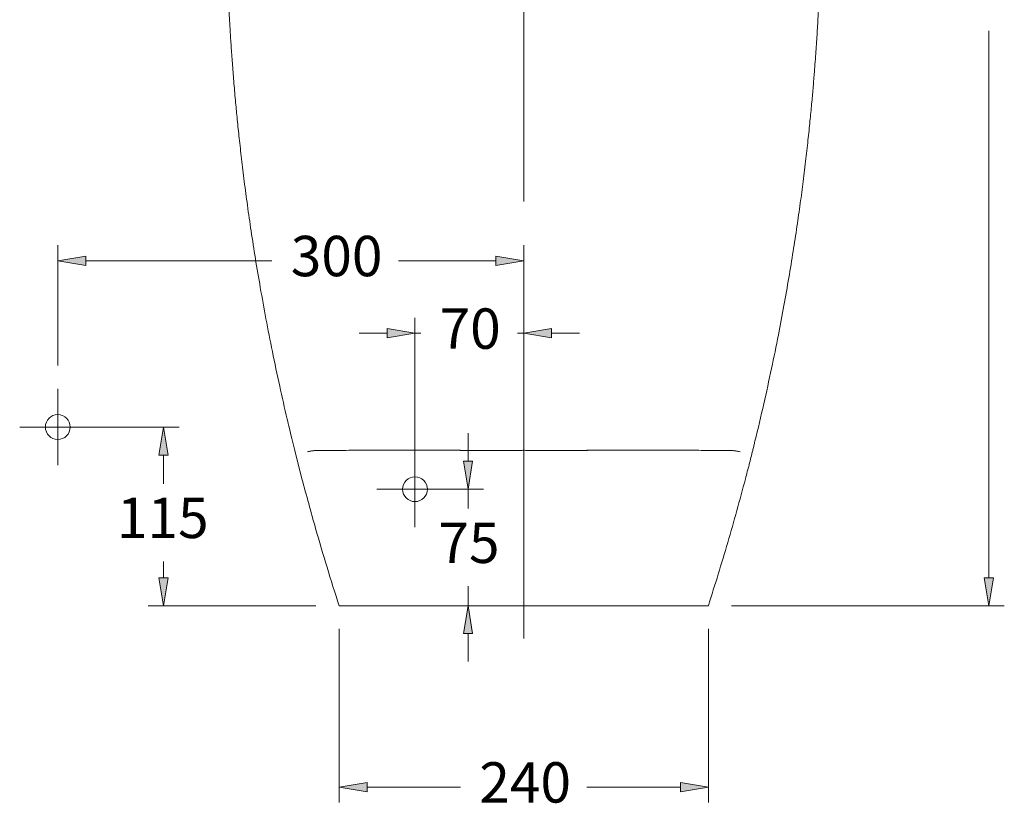
# Model space of a CAD drawing. Units: centimetres. Extents: x 2.3 to 20, y 4.6 to 23.
# Drawn here: x 13.8 to 19.9, y 13.9 to 18.8 of the extents above; entities that cross this region are included whole.
import ezdxf

# ---------------------------------------------------------------- set-up
doc = ezdxf.new("R2010")
doc.units = ezdxf.units.CM
doc.header["$MEASUREMENT"] = 0
for name, pattern in [('AI-Linetype-27', [2.702937, 1.801958, -0.300326, 0.300326, -0.300326]), ('AI-Linetype-28', [1.351468, 0.900979, -0.150163, 0.150163, -0.150163]), ('AI-Linetype-35', [1.351468, 0.900979, -0.150163, 0.150163, -0.150163]), ('AI-Linetype-36', [1.351468, 0.900979, -0.150163, 0.150163, -0.150163]), ('AI-Linetype-37', [1.351468, 0.900979, -0.150163, 0.150163, -0.150163])]:
    doc.linetypes.add(name, pattern=pattern)
for name, color, linetype in [('1', 7, 'Continuous'), ('COTAS', 7, 'Continuous'), ('EJES', 7, 'Continuous')]:
    doc.layers.add(name, color=color, linetype=linetype)

# ---------------------------------------------------------------- blocks, each defined once
blk = doc.blocks.new('block 292')
at = {"color": 7, "lineweight": 9, "true_color": 0xffffff}
blk.add_open_spline([(16.8865, 16.0922), (16.89, 16.092), (16.8935, 16.0917), (16.8969, 16.0916), (16.9004, 16.0914), (16.9039, 16.0914), (16.9074, 16.0914)], degree=3, knots=[0, 0, 0, 0, 1, 1, 1, 2, 2, 2, 2], dxfattribs=at)
blk = doc.blocks.new('block 293')
at = {"color": 7, "lineweight": 9, "true_color": 0xffffff}
blk.add_open_spline([(17.2712, 16.0916), (17.28, 16.0917), (17.2887, 16.0917), (17.2973, 16.0918), (17.3082, 16.0919), (17.319, 16.0921), (17.3297, 16.0922), (17.3427, 16.0923), (17.3555, 16.0924), (17.3681, 16.0925), (17.383, 16.0926), (17.3977, 16.0927), (17.4122, 16.0928), (17.4288, 16.0928), (17.4451, 16.0929), (17.4611, 16.0929), (17.4787, 16.0929), (17.4959, 16.0929), (17.5129, 16.0929), (17.535, 16.0929), (17.5566, 16.0929), (17.5777, 16.0929), (17.6006, 16.0928), (17.6228, 16.0928), (17.6444, 16.0928), (17.6677, 16.0927), (17.6902, 16.0926), (17.712, 16.0926), (17.7354, 16.0925), (17.7579, 16.0924), (17.7793, 16.0924), (17.8021, 16.0923), (17.8235, 16.0923), (17.845, 16.0922)], degree=3, knots=[0, 0, 0, 0, 1, 1, 1, 2, 2, 2, 3, 3, 3, 4, 4, 4, 5, 5, 5, 6, 6, 6, 7, 7, 7, 8, 8, 8, 9, 9, 9, 10, 10, 10, 11, 11, 11, 11], dxfattribs=at)
blk = doc.blocks.new('block 294')
at = {"color": 7, "lineweight": 9, "true_color": 0xffffff}
blk.add_open_spline([(15.928, 16.0922), (15.9494, 16.0923), (15.9708, 16.0923), (15.9937, 16.0924), (16.015, 16.0924), (16.0375, 16.0925), (16.0609, 16.0926), (16.0827, 16.0926), (16.1052, 16.0927), (16.1285, 16.0928), (16.1501, 16.0928), (16.1724, 16.0928), (16.1953, 16.0929), (16.2163, 16.0929), (16.2379, 16.0929), (16.26, 16.0929), (16.277, 16.0929), (16.2943, 16.0929), (16.3118, 16.0929), (16.3279, 16.0929), (16.3442, 16.0928), (16.3607, 16.0928), (16.3752, 16.0927), (16.3899, 16.0926), (16.4048, 16.0925), (16.4175, 16.0924), (16.4303, 16.0923), (16.4432, 16.0922), (16.4539, 16.0921), (16.4647, 16.0919), (16.4756, 16.0918), (16.4842, 16.0917), (16.493, 16.0917), (16.5017, 16.0916)], degree=3, knots=[0, 0, 0, 0, 1, 1, 1, 2, 2, 2, 3, 3, 3, 4, 4, 4, 5, 5, 5, 6, 6, 6, 7, 7, 7, 8, 8, 8, 9, 9, 9, 10, 10, 10, 11, 11, 11, 11], dxfattribs=at)
blk = doc.blocks.new('block 295')
at = {"color": 7, "lineweight": 9, "true_color": 0xffffff}
blk.add_open_spline([(16.8655, 16.0914), (16.869, 16.0914), (16.8725, 16.0914), (16.876, 16.0916), (16.8795, 16.0917), (16.883, 16.092), (16.8865, 16.0922)], degree=3, knots=[0, 0, 0, 0, 1, 1, 1, 2, 2, 2, 2], dxfattribs=at)
blk = doc.blocks.new('block 296')
at = {"color": 7, "lineweight": 9, "true_color": 0xffffff}
blk.add_open_spline([(18.3156, 16.1401), (18.3174, 16.148), (18.3176, 16.1486), (18.3177, 16.1492), (18.337, 16.2254), (18.3546, 16.302), (18.3719, 16.3787), (18.3883, 16.4517), (18.4045, 16.5246), (18.4199, 16.5978), (18.4346, 16.6671), (18.4487, 16.7365), (18.4624, 16.8061), (18.4742, 16.8665), (18.4856, 16.927), (18.4967, 16.9876), (18.5072, 17.0449), (18.5173, 17.1024), (18.5271, 17.1598), (18.5363, 17.2141), (18.5453, 17.2685), (18.5539, 17.3228), (18.562, 17.374), (18.5698, 17.4252), (18.5774, 17.4765), (18.5844, 17.5245), (18.5913, 17.5726), (18.5979, 17.6207), (18.604, 17.6655), (18.6099, 17.7104), (18.6156, 17.7554), (18.6216, 17.8025), (18.6274, 17.8497), (18.6329, 17.8969), (18.6379, 17.9399), (18.6428, 17.983), (18.6474, 18.026), (18.6516, 18.0649), (18.6556, 18.1038), (18.6595, 18.1427), (18.6629, 18.1775), (18.6662, 18.2122), (18.6694, 18.247), (18.6723, 18.2787), (18.6751, 18.3104), (18.6778, 18.3421), (18.6804, 18.3723), (18.6829, 18.4024), (18.6852, 18.4326), (18.6886, 18.4751), (18.6917, 18.5176), (18.6947, 18.5599), (18.6974, 18.5991), (18.7, 18.6381), (18.7024, 18.677), (18.7028, 18.6844), (18.7033, 18.6918), (18.7037, 18.6992), (18.7042, 18.7064), (18.7046, 18.7137), (18.705, 18.721), (18.7054, 18.7281), (18.7058, 18.7352), (18.7062, 18.7423), (18.7066, 18.7493), (18.707, 18.7563), (18.7074, 18.7633), (18.7078, 18.7705), (18.7082, 18.7777), (18.7086, 18.7842), (18.7089, 18.7893), (18.7091, 18.7939), (18.7093, 18.7983), (18.7096, 18.8036), (18.7099, 18.8085), (18.7101, 18.8131), (18.7104, 18.8187), (18.7107, 18.8239), (18.7109, 18.8288), (18.7112, 18.8347), (18.7115, 18.8401), (18.7118, 18.8454), (18.7122, 18.8537), (18.7126, 18.8613), (18.7129, 18.8688), (18.7133, 18.8776), (18.7137, 18.886), (18.7141, 18.8937), (18.7141, 18.894), (18.7141, 18.8943), (18.7148, 18.9135)], degree=3, knots=[0, 0, 0, 0, 1, 1, 1, 2, 2, 2, 3, 3, 3, 4, 4, 4, 5, 5, 5, 6, 6, 6, 7, 7, 7, 8, 8, 8, 9, 9, 9, 10, 10, 10, 11, 11, 11, 12, 12, 12, 13, 13, 13, 14, 14, 14, 15, 15, 15, 16, 16, 16, 17, 17, 17, 18, 18, 18, 19, 19, 19, 20, 20, 20, 21, 21, 21, 22, 22, 22, 23, 23, 23, 24, 24, 24, 25, 25, 25, 26, 26, 26, 27, 27, 27, 28, 28, 28, 29, 29, 29, 30, 30, 30, 30], dxfattribs=at)
blk = doc.blocks.new('block 297')
at = {"color": 7, "lineweight": 9, "true_color": 0xffffff}
blk.add_open_spline([(15.0582, 18.9135), (15.0588, 18.8943), (15.0588, 18.894), (15.0588, 18.8937), (15.0592, 18.886), (15.0596, 18.8776), (15.06, 18.8688), (15.0604, 18.8613), (15.0607, 18.8537), (15.0612, 18.8454), (15.0614, 18.8401), (15.0617, 18.8347), (15.062, 18.8288), (15.0623, 18.8239), (15.0625, 18.8187), (15.0628, 18.8131), (15.0631, 18.8085), (15.0633, 18.8036), (15.0636, 18.7983), (15.0638, 18.7939), (15.0641, 18.7893), (15.0643, 18.7842), (15.0648, 18.7762), (15.0653, 18.7671), (15.0658, 18.7581), (15.0663, 18.7492), (15.0668, 18.7405), (15.0673, 18.7317), (15.0678, 18.7227), (15.0683, 18.7137), (15.0689, 18.7047), (15.0694, 18.6954), (15.07, 18.6862), (15.0706, 18.677), (15.0725, 18.6446), (15.0747, 18.612), (15.0769, 18.5793), (15.0793, 18.5444), (15.0818, 18.5095), (15.0845, 18.4744), (15.0873, 18.4371), (15.0903, 18.3998), (15.0934, 18.3624), (15.0967, 18.3226), (15.1002, 18.2828), (15.1039, 18.243), (15.107, 18.2085), (15.1103, 18.1739), (15.1138, 18.1394), (15.1176, 18.1008), (15.1216, 18.0622), (15.1258, 18.0236), (15.1304, 17.9809), (15.1352, 17.9382), (15.1402, 17.8955), (15.1456, 17.8488), (15.1513, 17.8021), (15.1573, 17.7554), (15.1635, 17.7062), (15.17, 17.6571), (15.1768, 17.6079), (15.1841, 17.555), (15.1917, 17.5021), (15.1996, 17.4492), (15.2081, 17.3925), (15.2169, 17.3359), (15.226, 17.2793), (15.2358, 17.2189), (15.2459, 17.1586), (15.2564, 17.0983), (15.2676, 17.0342), (15.2793, 16.9702), (15.2913, 16.9062), (15.3041, 16.8385), (15.3173, 16.7708), (15.3311, 16.7033), (15.3456, 16.6319), (15.3607, 16.5607), (15.3763, 16.4896), (15.3912, 16.421), (15.4066, 16.3526), (15.4228, 16.2844), (15.4314, 16.2483), (15.4402, 16.2124), (15.4573, 16.1401)], degree=3, knots=[0, 0, 0, 0, 1, 1, 1, 2, 2, 2, 3, 3, 3, 4, 4, 4, 5, 5, 5, 6, 6, 6, 7, 7, 7, 8, 8, 8, 9, 9, 9, 10, 10, 10, 11, 11, 11, 12, 12, 12, 13, 13, 13, 14, 14, 14, 15, 15, 15, 16, 16, 16, 17, 17, 17, 18, 18, 18, 19, 19, 19, 20, 20, 20, 21, 21, 21, 22, 22, 22, 23, 23, 23, 24, 24, 24, 25, 25, 25, 26, 26, 26, 27, 27, 27, 28, 28, 28, 28], dxfattribs=at)
blk = doc.blocks.new('block 340')
at = {"color": 7, "lineweight": 9, "true_color": 0xffffff}
blk.add_open_spline([(18.3035, 16.0914), (18.3056, 16.0995), (18.3076, 16.1076), (18.3096, 16.1158), (18.3116, 16.1239), (18.3136, 16.132), (18.3156, 16.1401)], degree=3, knots=[0, 0, 0, 0, 1, 1, 1, 2, 2, 2, 2], dxfattribs=at)
blk = doc.blocks.new('block 341')
at = {"color": 7, "lineweight": 9, "true_color": 0xffffff}
blk.add_open_spline([(17.1562, 16.0913), (17.1681, 16.0913), (17.18, 16.0914), (17.1918, 16.0914), (17.2217, 16.0915), (17.2511, 16.0915), (17.2806, 16.0916)], degree=3, knots=[0, 0, 0, 0, 1, 1, 1, 2, 2, 2, 2], dxfattribs=at)
blk = doc.blocks.new('block 342')
at = {"color": 7, "lineweight": 9, "true_color": 0xffffff}
blk.add_lwpolyline([(17.8208, 16.0923), (17.8319, 16.0922)], dxfattribs=at)
blk = doc.blocks.new('block 343')
at = {"color": 7, "lineweight": 9, "true_color": 0xffffff}
blk.add_open_spline([(16.9061, 16.0914), (16.9297, 16.0913), (16.9532, 16.0913), (16.9768, 16.0913), (17.0069, 16.0912), (17.0369, 16.0912), (17.0668, 16.0912), (17.0967, 16.0912), (17.1265, 16.0913), (17.1562, 16.0913)], degree=3, knots=[0, 0, 0, 0, 1, 1, 1, 2, 2, 2, 3, 3, 3, 3], dxfattribs=at)
blk = doc.blocks.new('block 344')
at = {"color": 7, "lineweight": 9, "true_color": 0xffffff}
blk.add_open_spline([(16.8668, 16.0914), (16.8433, 16.0913), (16.8197, 16.0913), (16.7961, 16.0913), (16.766, 16.0912), (16.736, 16.0912), (16.7061, 16.0912), (16.6762, 16.0912), (16.6464, 16.0913), (16.6167, 16.0913)], degree=3, knots=[0, 0, 0, 0, 1, 1, 1, 2, 2, 2, 3, 3, 3, 3], dxfattribs=at)
blk = doc.blocks.new('block 345')
at = {"color": 7, "lineweight": 9, "true_color": 0xffffff}
blk.add_open_spline([(16.6167, 16.0913), (16.6048, 16.0913), (16.593, 16.0914), (16.5812, 16.0914), (16.5512, 16.0915), (16.5218, 16.0915), (16.4924, 16.0916)], degree=3, knots=[0, 0, 0, 0, 1, 1, 1, 2, 2, 2, 2], dxfattribs=at)
blk = doc.blocks.new('block 346')
at = {"color": 7, "lineweight": 9, "true_color": 0xffffff}
blk.add_lwpolyline([(15.9521, 16.0923), (15.9414, 16.0922)], dxfattribs=at)
blk = doc.blocks.new('block 347')
at = {"color": 7, "lineweight": 9, "true_color": 0xffffff}
blk.add_lwpolyline([(15.4694, 16.0914), (15.4573, 16.1401)], dxfattribs=at)
blk = doc.blocks.new('block 348')
at = {"color": 7, "lineweight": 9, "true_color": 0xffffff}
blk.add_lwpolyline([(15.5143, 15.9159), (15.4694, 16.0914)], dxfattribs=at)
blk = doc.blocks.new('block 349')
at = {"color": 7, "lineweight": 9, "true_color": 0xffffff}
blk.add_open_spline([(18.2587, 15.9159), (18.2663, 15.9451), (18.2739, 15.9743), (18.2814, 16.0036), (18.2889, 16.0328), (18.2962, 16.0621), (18.3035, 16.0914)], degree=3, knots=[0, 0, 0, 0, 1, 1, 1, 2, 2, 2, 2], dxfattribs=at)
blk = doc.blocks.new('block 350')
at = {"color": 7, "lineweight": 9, "true_color": 0xffffff}
blk.add_open_spline([(16.3553, 15.1304), (16.3676, 15.1304), (16.38, 15.1304), (16.3926, 15.1304), (16.4173, 15.1304), (16.4428, 15.1304), (16.4689, 15.1304), (16.4949, 15.1304), (16.5214, 15.1304), (16.5485, 15.1304), (16.5755, 15.1304), (16.603, 15.1304), (16.6308, 15.1304), (16.6586, 15.1304), (16.6867, 15.1304), (16.7151, 15.1304), (16.7434, 15.1304), (16.7719, 15.1304), (16.8005, 15.1304), (16.8291, 15.1304), (16.8578, 15.1304), (16.8865, 15.1304)], degree=3, knots=[0, 0, 0, 0, 1, 1, 1, 2, 2, 2, 3, 3, 3, 4, 4, 4, 5, 5, 5, 6, 6, 6, 7, 7, 7, 7], dxfattribs=at)
blk = doc.blocks.new('block 351')
at = {"color": 7, "lineweight": 9, "true_color": 0xffffff}
blk.add_open_spline([(15.7439, 15.1304), (15.7444, 15.1304), (15.7449, 15.1304), (15.7466, 15.1304), (15.7483, 15.1304), (15.7513, 15.1304), (15.7557, 15.1304), (15.76, 15.1304), (15.7658, 15.1304), (15.7734, 15.1304), (15.781, 15.1304), (15.7906, 15.1304), (15.8021, 15.1304), (15.806, 15.1304), (15.8101, 15.1304), (15.8146, 15.1304), (15.819, 15.1304), (15.824, 15.1304), (15.8285, 15.1304), (15.8331, 15.1304), (15.8373, 15.1304), (15.8446, 15.1304), (15.8482, 15.1304), (15.8526, 15.1304), (15.8581, 15.1304), (15.8636, 15.1304), (15.8702, 15.1304), (15.8779, 15.1304), (15.8856, 15.1304), (15.8944, 15.1304), (15.9042, 15.1304), (15.9141, 15.1304), (15.925, 15.1304), (15.9369, 15.1304), (15.9488, 15.1304), (15.9617, 15.1304), (15.9757, 15.1304), (15.9896, 15.1304), (16.0045, 15.1304), (16.0203, 15.1304), (16.0361, 15.1304), (16.0528, 15.1304), (16.0704, 15.1304), (16.088, 15.1304), (16.1064, 15.1304), (16.1257, 15.1304), (16.145, 15.1304), (16.1651, 15.1304), (16.1859, 15.1304), (16.2119, 15.1304), (16.2391, 15.1304), (16.2675, 15.1304), (16.2959, 15.1304), (16.3256, 15.1304), (16.3553, 15.1304)], degree=3, knots=[0, 0, 0, 0, 1, 1, 1, 2, 2, 2, 3, 3, 3, 4, 4, 4, 5, 5, 5, 6, 6, 6, 7, 7, 7, 8, 8, 8, 9, 9, 9, 10, 10, 10, 11, 11, 11, 12, 12, 12, 13, 13, 13, 14, 14, 14, 15, 15, 15, 16, 16, 16, 17, 17, 17, 18, 18, 18, 18], dxfattribs=at)
blk = doc.blocks.new('block 352')
at = {"color": 7, "lineweight": 9, "true_color": 0xffffff}
blk.add_open_spline([(15.5143, 15.9159), (15.5419, 15.8133), (15.5695, 15.7107), (15.5985, 15.6085), (15.6212, 15.5284), (15.6448, 15.4485), (15.6692, 15.3688), (15.6936, 15.2892), (15.7187, 15.2098), (15.7439, 15.1304)], degree=3, knots=[0, 0, 0, 0, 1, 1, 1, 2, 2, 2, 3, 3, 3, 3], dxfattribs=at)
blk = doc.blocks.new('block 353')
at = {"color": 7, "lineweight": 9, "true_color": 0xffffff}
blk.add_open_spline([(18.2587, 15.9159), (18.2231, 15.7841), (18.1876, 15.6524), (18.1493, 15.5215), (18.111, 15.3906), (18.07, 15.2605), (18.029, 15.1304)], degree=3, knots=[0, 0, 0, 0, 1, 1, 1, 2, 2, 2, 2], dxfattribs=at)
blk = doc.blocks.new('block 354')
at = {"color": 7, "lineweight": 9, "true_color": 0xffffff}
blk.add_open_spline([(18.029, 15.1304), (18.0285, 15.1304), (18.028, 15.1304), (18.0263, 15.1304), (18.0246, 15.1304), (18.0216, 15.1304), (18.0172, 15.1304), (18.0129, 15.1304), (18.0072, 15.1304), (17.9995, 15.1304), (17.9919, 15.1304), (17.9823, 15.1304), (17.9708, 15.1304), (17.9669, 15.1304), (17.9629, 15.1304), (17.9584, 15.1304), (17.9539, 15.1304), (17.949, 15.1304), (17.9444, 15.1304), (17.9398, 15.1304), (17.9356, 15.1304), (17.9284, 15.1304), (17.9247, 15.1304), (17.9204, 15.1304), (17.9149, 15.1304), (17.9093, 15.1304), (17.9027, 15.1304), (17.895, 15.1304), (17.8873, 15.1304), (17.8785, 15.1304), (17.8687, 15.1304), (17.8589, 15.1304), (17.848, 15.1304), (17.836, 15.1304), (17.8241, 15.1304), (17.8112, 15.1304), (17.7973, 15.1304), (17.7833, 15.1304), (17.7684, 15.1304), (17.7526, 15.1304), (17.7368, 15.1304), (17.7201, 15.1304), (17.7025, 15.1304), (17.685, 15.1304), (17.6665, 15.1304), (17.6472, 15.1304), (17.6279, 15.1304), (17.6078, 15.1304), (17.587, 15.1304), (17.561, 15.1304), (17.5339, 15.1304), (17.5055, 15.1304), (17.4771, 15.1304), (17.4474, 15.1304), (17.4177, 15.1304)], degree=3, knots=[0, 0, 0, 0, 1, 1, 1, 2, 2, 2, 3, 3, 3, 4, 4, 4, 5, 5, 5, 6, 6, 6, 7, 7, 7, 8, 8, 8, 9, 9, 9, 10, 10, 10, 11, 11, 11, 12, 12, 12, 13, 13, 13, 14, 14, 14, 15, 15, 15, 16, 16, 16, 17, 17, 17, 18, 18, 18, 18], dxfattribs=at)
blk = doc.blocks.new('block 355')
at = {"color": 7, "lineweight": 9, "true_color": 0xffffff}
blk.add_open_spline([(17.4177, 15.1304), (17.4053, 15.1304), (17.3929, 15.1304), (17.3804, 15.1304), (17.3556, 15.1304), (17.3301, 15.1304), (17.3041, 15.1304), (17.278, 15.1304), (17.2515, 15.1304), (17.2244, 15.1304), (17.1974, 15.1304), (17.1699, 15.1304), (17.1421, 15.1304), (17.1143, 15.1304), (17.0862, 15.1304), (17.0579, 15.1304), (17.0295, 15.1304), (17.001, 15.1304), (16.9724, 15.1304), (16.9438, 15.1304), (16.9151, 15.1304), (16.8865, 15.1304)], degree=3, knots=[0, 0, 0, 0, 1, 1, 1, 2, 2, 2, 3, 3, 3, 4, 4, 4, 5, 5, 5, 6, 6, 6, 7, 7, 7, 7], dxfattribs=at)
blk = doc.blocks.new('block 356')
at = {"color": 7, "lineweight": 9, "true_color": 0xffffff}
blk.add_lwpolyline([(15.4345, 16.2393), (15.4338, 16.242)], dxfattribs=at)
blk = doc.blocks.new('block 369')
at = {"color": 7, "lineweight": 9, "true_color": 0xffffff}
blk.add_lwpolyline([(18.3035, 16.0914), (18.3035, 16.0914)], dxfattribs=at)
blk = doc.blocks.new('block 370')
at = {"color": 7, "lineweight": 9, "true_color": 0xffffff}
blk.add_open_spline([(18.1609, 16.0903), (18.1665, 16.0902), (18.1721, 16.0901), (18.1766, 16.0899), (18.1811, 16.0898), (18.1845, 16.0895), (18.1876, 16.0892), (18.1908, 16.0889), (18.1937, 16.0886), (18.1963, 16.0882), (18.199, 16.0879), (18.2013, 16.0875), (18.2036, 16.0871), (18.2114, 16.0858), (18.2181, 16.0842), (18.2249, 16.0827)], degree=3, knots=[0, 0, 0, 0, 1, 1, 1, 2, 2, 2, 3, 3, 3, 4, 4, 4, 5, 5, 5, 5], dxfattribs=at)
blk = doc.blocks.new('block 371')
at = {"color": 7, "lineweight": 9, "true_color": 0xffffff}
blk.add_open_spline([(17.8319, 16.0922), (17.8422, 16.0922), (17.8525, 16.0922), (17.8625, 16.0922), (17.8836, 16.0921), (17.903, 16.0921), (17.9216, 16.092), (17.9439, 16.0919), (17.965, 16.0918), (17.9845, 16.0916), (18.0041, 16.0915), (18.0221, 16.0914), (18.0386, 16.0912), (18.0552, 16.0911), (18.0702, 16.091), (18.0839, 16.0908), (18.0976, 16.0905), (18.1099, 16.0903), (18.1205, 16.0902), (18.1312, 16.0901), (18.1403, 16.0903), (18.1478, 16.0903), (18.1526, 16.0903), (18.1567, 16.0903), (18.1609, 16.0903)], degree=3, knots=[0, 0, 0, 0, 1, 1, 1, 2, 2, 2, 3, 3, 3, 4, 4, 4, 5, 5, 5, 6, 6, 6, 7, 7, 7, 8, 8, 8, 8], dxfattribs=at)
blk = doc.blocks.new('block 372')
at = {"color": 7, "lineweight": 9, "true_color": 0xffffff}
blk.add_open_spline([(15.9414, 16.0922), (15.931, 16.0922), (15.9205, 16.0922), (15.9105, 16.0922), (15.8893, 16.0921), (15.8699, 16.0921), (15.8513, 16.092), (15.829, 16.0919), (15.8079, 16.0918), (15.7884, 16.0916), (15.7688, 16.0915), (15.7508, 16.0914), (15.7343, 16.0912), (15.7177, 16.0911), (15.7027, 16.091), (15.689, 16.0908), (15.6753, 16.0905), (15.6631, 16.0903), (15.6524, 16.0902), (15.6417, 16.0901), (15.6326, 16.0903), (15.6252, 16.0903), (15.6203, 16.0903), (15.6162, 16.0903), (15.6121, 16.0903)], degree=3, knots=[0, 0, 0, 0, 1, 1, 1, 2, 2, 2, 3, 3, 3, 4, 4, 4, 5, 5, 5, 6, 6, 6, 7, 7, 7, 8, 8, 8, 8], dxfattribs=at)
blk = doc.blocks.new('block 373')
at = {"color": 7, "lineweight": 9, "true_color": 0xffffff}
blk.add_open_spline([(15.6121, 16.0903), (15.6064, 16.0902), (15.6008, 16.0901), (15.5963, 16.0899), (15.5918, 16.0898), (15.5885, 16.0895), (15.5853, 16.0892), (15.5822, 16.0889), (15.5792, 16.0886), (15.5766, 16.0882), (15.574, 16.0879), (15.5716, 16.0875), (15.5694, 16.0871), (15.5616, 16.0858), (15.5548, 16.0842), (15.548, 16.0827)], degree=3, knots=[0, 0, 0, 0, 1, 1, 1, 2, 2, 2, 3, 3, 3, 4, 4, 4, 5, 5, 5, 5], dxfattribs=at)
blk = doc.blocks.new('block 464')
at = {"layer": 'COTAS', "color": 7, "lineweight": 9, "true_color": 0xffffff}
blk.add_lwpolyline([(15.7439, 14.9862), (15.7439, 13.912)], dxfattribs=at)
blk = doc.blocks.new('block 465')
at = {"layer": 'COTAS', "color": 7, "lineweight": 9, "true_color": 0xffffff}
blk.add_lwpolyline([(18.029, 14.9862), (18.029, 13.912)], dxfattribs=at)
blk = doc.blocks.new('block 466')
at = {"layer": 'COTAS', "color": 7, "lineweight": 9, "true_color": 0xffffff}
blk.add_lwpolyline([(15.9169, 14.0081), (16.4952, 14.0081)], dxfattribs=at)
blk = doc.blocks.new('block 467')
at = {"layer": 'COTAS', "color": 7, "lineweight": 9, "true_color": 0xffffff}
blk.add_lwpolyline([(17.856, 14.0081), (17.2777, 14.0081)], dxfattribs=at)
blk = doc.blocks.new('block 468')
at = {"layer": 'COTAS', "true_color": 0xffffff}
h = blk.add_hatch(color=7, dxfattribs=at)
h.dxf.hatch_style = 2
h.paths.add_polyline_path([(15.9169, 14.037), (15.7439, 14.0081), (15.9169, 13.9793)])
at = {"layer": 'COTAS', "lineweight": 0}
blk.add_lwpolyline([(15.9169, 14.037), (15.7439, 14.0081), (15.9169, 13.9793), (15.9169, 14.037)], dxfattribs=at)
blk = doc.blocks.new('block 469')
at = {"layer": 'COTAS', "true_color": 0xffffff}
h = blk.add_hatch(color=7, dxfattribs=at)
h.dxf.hatch_style = 2
h.paths.add_polyline_path([(17.856, 14.037), (18.029, 14.0081), (17.856, 13.9793)])
at = {"layer": 'COTAS', "lineweight": 0}
blk.add_lwpolyline([(17.856, 14.037), (18.029, 14.0081), (17.856, 13.9793), (17.856, 14.037)], dxfattribs=at)
blk = doc.blocks.new('block 470')
at = {"layer": 'COTAS', "color": 7, "true_color": 0xffffff, "insert": (16.6119, 13.912), "char_height": 0.249767, "attachment_point": 7}
blk.add_mtext('\\fArial|b1|i0|c0|p34;\\W1;240', dxfattribs=at)
blk = doc.blocks.new('block 528')
at = {"layer": 'COTAS', "color": 7, "lineweight": 9, "true_color": 0xffffff}
blk.add_lwpolyline([(18.1731, 15.1304), (19.8605, 15.1304)], dxfattribs=at)
blk = doc.blocks.new('block 530')
at = {"layer": 'COTAS', "color": 7, "lineweight": 9, "true_color": 0xffffff}
blk.add_lwpolyline([(19.7644, 15.3033), (19.7644, 18.6864)], dxfattribs=at)
blk = doc.blocks.new('block 532')
at = {"layer": 'COTAS', "true_color": 0xffffff}
h = blk.add_hatch(color=7, dxfattribs=at)
h.dxf.hatch_style = 2
h.paths.add_polyline_path([(19.7355, 15.3033), (19.7644, 15.1304), (19.7932, 15.3033)])
at = {"layer": 'COTAS', "lineweight": 0}
blk.add_lwpolyline([(19.7355, 15.3033), (19.7644, 15.1304), (19.7932, 15.3033), (19.7355, 15.3033)], dxfattribs=at)
blk = doc.blocks.new('block 541')
at = {"layer": 'COTAS', "color": 7, "lineweight": 9, "true_color": 0xffffff}
blk.add_lwpolyline([(14.234, 16.2356), (14.7537, 16.2356)], dxfattribs=at)
blk = doc.blocks.new('block 542')
at = {"layer": 'COTAS', "color": 7, "lineweight": 9, "true_color": 0xffffff}
blk.add_lwpolyline([(15.5998, 15.1304), (14.5615, 15.1304)], dxfattribs=at)
blk = doc.blocks.new('block 543')
at = {"layer": 'COTAS', "color": 7, "lineweight": 9, "true_color": 0xffffff}
blk.add_lwpolyline([(14.6576, 16.0626), (14.6576, 15.8852)], dxfattribs=at)
blk = doc.blocks.new('block 544')
at = {"layer": 'COTAS', "color": 7, "lineweight": 9, "true_color": 0xffffff}
blk.add_lwpolyline([(14.6576, 15.3033), (14.6576, 15.4047)], dxfattribs=at)
blk = doc.blocks.new('block 545')
at = {"layer": 'COTAS', "true_color": 0xffffff}
h = blk.add_hatch(color=7, dxfattribs=at)
h.dxf.hatch_style = 2
h.paths.add_polyline_path([(14.6288, 16.0626), (14.6576, 16.2356), (14.6864, 16.0626)])
at = {"layer": 'COTAS', "lineweight": 0}
blk.add_lwpolyline([(14.6288, 16.0626), (14.6576, 16.2356), (14.6864, 16.0626), (14.6288, 16.0626)], dxfattribs=at)
blk = doc.blocks.new('block 546')
at = {"layer": 'COTAS', "true_color": 0xffffff}
h = blk.add_hatch(color=7, dxfattribs=at)
h.dxf.hatch_style = 2
h.paths.add_polyline_path([(14.6288, 15.3033), (14.6576, 15.1304), (14.6864, 15.3033)])
at = {"layer": 'COTAS', "lineweight": 0}
blk.add_lwpolyline([(14.6288, 15.3033), (14.6576, 15.1304), (14.6864, 15.3033), (14.6288, 15.3033)], dxfattribs=at)
blk = doc.blocks.new('block 547')
at = {"layer": 'COTAS', "color": 7, "true_color": 0xffffff, "insert": (14.3693, 15.5488), "char_height": 0.249767, "attachment_point": 7}
blk.add_mtext('\\fArial|b1|i0|c0|p34;\\W1;115', dxfattribs=at)
blk = doc.blocks.new('block 548')
at = {"layer": 'COTAS', "color": 7, "lineweight": 9, "true_color": 0xffffff}
blk.add_lwpolyline([(14.0033, 16.6156), (14.0033, 17.3612)], dxfattribs=at)
blk = doc.blocks.new('block 549')
at = {"layer": 'COTAS', "color": 7, "lineweight": 9, "true_color": 0xffffff}
blk.add_lwpolyline([(16.8865, 16.4038), (16.8865, 17.3612)], dxfattribs=at)
blk = doc.blocks.new('block 550')
at = {"layer": 'COTAS', "color": 7, "lineweight": 9, "true_color": 0xffffff}
blk.add_lwpolyline([(14.1763, 17.2651), (15.3283, 17.2651)], dxfattribs=at)
blk = doc.blocks.new('block 551')
at = {"layer": 'COTAS', "color": 7, "lineweight": 9, "true_color": 0xffffff}
blk.add_lwpolyline([(16.7135, 17.2651), (16.1109, 17.2651)], dxfattribs=at)
blk = doc.blocks.new('block 552')
at = {"layer": 'COTAS', "true_color": 0xffffff}
h = blk.add_hatch(color=7, dxfattribs=at)
h.dxf.hatch_style = 2
h.paths.add_polyline_path([(14.1763, 17.294), (14.0033, 17.2651), (14.1763, 17.2363)])
at = {"layer": 'COTAS', "lineweight": 0}
blk.add_lwpolyline([(14.1763, 17.294), (14.0033, 17.2651), (14.1763, 17.2363), (14.1763, 17.294)], dxfattribs=at)
blk = doc.blocks.new('block 553')
at = {"layer": 'COTAS', "true_color": 0xffffff}
h = blk.add_hatch(color=7, dxfattribs=at)
h.dxf.hatch_style = 2
h.paths.add_polyline_path([(16.7135, 17.294), (16.8865, 17.2651), (16.7135, 17.2363)])
at = {"layer": 'COTAS', "lineweight": 0}
blk.add_lwpolyline([(16.7135, 17.294), (16.8865, 17.2651), (16.7135, 17.2363), (16.7135, 17.294)], dxfattribs=at)
blk = doc.blocks.new('block 554')
at = {"layer": 'COTAS', "color": 7, "true_color": 0xffffff, "insert": (15.445, 17.169), "char_height": 0.249767, "attachment_point": 7}
blk.add_mtext('\\fArial|b1|i0|c0|p34;\\W1;300', dxfattribs=at)
blk = doc.blocks.new('block 555')
at = {"layer": 'COTAS', "color": 7, "lineweight": 9, "true_color": 0xffffff}
blk.add_lwpolyline([(16.2137, 15.7594), (16.2137, 16.9122)], dxfattribs=at)
blk = doc.blocks.new('block 556')
at = {"layer": 'COTAS', "color": 7, "lineweight": 9, "true_color": 0xffffff}
blk.add_lwpolyline([(16.8865, 15.7594), (16.8865, 16.9122)], dxfattribs=at)
blk = doc.blocks.new('block 557')
at = {"layer": 'COTAS', "color": 7, "lineweight": 9, "true_color": 0xffffff}
blk.add_lwpolyline([(16.0407, 16.8161), (15.8678, 16.8161)], dxfattribs=at)
blk = doc.blocks.new('block 558')
at = {"layer": 'COTAS', "color": 7, "lineweight": 9, "true_color": 0xffffff}
blk.add_lwpolyline([(17.0594, 16.8161), (17.2324, 16.8161)], dxfattribs=at)
blk = doc.blocks.new('block 559')
at = {"layer": 'COTAS', "color": 7, "lineweight": 9, "true_color": 0xffffff}
blk.add_lwpolyline([(16.2137, 16.8161), (16.2493, 16.8161)], dxfattribs=at)
blk = doc.blocks.new('block 560')
at = {"layer": 'COTAS', "color": 7, "lineweight": 9, "true_color": 0xffffff}
blk.add_lwpolyline([(16.8865, 16.8161), (16.8488, 16.8161)], dxfattribs=at)
blk = doc.blocks.new('block 561')
at = {"layer": 'COTAS', "true_color": 0xffffff}
h = blk.add_hatch(color=7, dxfattribs=at)
h.dxf.hatch_style = 2
h.paths.add_polyline_path([(16.0407, 16.845), (16.2137, 16.8161), (16.0407, 16.7873)])
at = {"layer": 'COTAS', "lineweight": 0}
blk.add_lwpolyline([(16.0407, 16.845), (16.2137, 16.8161), (16.0407, 16.7873), (16.0407, 16.845)], dxfattribs=at)
blk = doc.blocks.new('block 562')
at = {"layer": 'COTAS', "true_color": 0xffffff}
h = blk.add_hatch(color=7, dxfattribs=at)
h.dxf.hatch_style = 2
h.paths.add_polyline_path([(17.0594, 16.845), (16.8865, 16.8161), (17.0594, 16.7873)])
at = {"layer": 'COTAS', "lineweight": 0}
blk.add_lwpolyline([(17.0594, 16.845), (16.8865, 16.8161), (17.0594, 16.7873), (17.0594, 16.845)], dxfattribs=at)
blk = doc.blocks.new('block 563')
at = {"layer": 'COTAS', "color": 7, "true_color": 0xffffff, "insert": (16.366, 16.72), "char_height": 0.249767, "attachment_point": 7}
blk.add_mtext('\\fArial|b1|i0|c0|p34;\\W1;70', dxfattribs=at)
blk = doc.blocks.new('block 564')
at = {"layer": 'COTAS', "color": 7, "lineweight": 9, "true_color": 0xffffff}
blk.add_lwpolyline([(16.4444, 15.8511), (16.6378, 15.8511)], dxfattribs=at)
blk = doc.blocks.new('block 565')
at = {"layer": 'COTAS', "color": 7, "lineweight": 9, "true_color": 0xffffff}
blk.add_lwpolyline([(16.4698, 15.1304), (16.6378, 15.1304)], dxfattribs=at)
blk = doc.blocks.new('block 566')
at = {"layer": 'COTAS', "color": 7, "lineweight": 9, "true_color": 0xffffff}
blk.add_lwpolyline([(16.5417, 16.0241), (16.5417, 16.1971)], dxfattribs=at)
blk = doc.blocks.new('block 567')
at = {"layer": 'COTAS', "color": 7, "lineweight": 9, "true_color": 0xffffff}
blk.add_lwpolyline([(16.5417, 14.9574), (16.5417, 14.7844)], dxfattribs=at)
blk = doc.blocks.new('block 568')
at = {"layer": 'COTAS', "color": 7, "lineweight": 9, "true_color": 0xffffff}
blk.add_lwpolyline([(16.5417, 15.8511), (16.5417, 15.731)], dxfattribs=at)
blk = doc.blocks.new('block 569')
at = {"layer": 'COTAS', "color": 7, "lineweight": 9, "true_color": 0xffffff}
blk.add_lwpolyline([(16.5417, 15.1304), (16.5417, 15.2505)], dxfattribs=at)
blk = doc.blocks.new('block 570')
at = {"layer": 'COTAS', "true_color": 0xffffff}
h = blk.add_hatch(color=7, dxfattribs=at)
h.dxf.hatch_style = 2
h.paths.add_polyline_path([(16.5129, 16.0241), (16.5417, 15.8511), (16.5705, 16.0241)])
at = {"layer": 'COTAS', "lineweight": 0}
blk.add_lwpolyline([(16.5129, 16.0241), (16.5417, 15.8511), (16.5705, 16.0241), (16.5129, 16.0241)], dxfattribs=at)
blk = doc.blocks.new('block 571')
at = {"layer": 'COTAS', "true_color": 0xffffff}
h = blk.add_hatch(color=7, dxfattribs=at)
h.dxf.hatch_style = 2
h.paths.add_polyline_path([(16.5129, 14.9574), (16.5417, 15.1304), (16.5705, 14.9574)])
at = {"layer": 'COTAS', "lineweight": 0}
blk.add_lwpolyline([(16.5129, 14.9574), (16.5417, 15.1304), (16.5705, 14.9574), (16.5129, 14.9574)], dxfattribs=at)
blk = doc.blocks.new('block 572')
at = {"layer": 'COTAS', "color": 7, "true_color": 0xffffff, "insert": (16.3586, 15.3946), "char_height": 0.249767, "attachment_point": 7}
blk.add_mtext('\\fArial|b1|i0|c0|p34;\\W1;75', dxfattribs=at)
blk = doc.blocks.new('block 616')
at = {"layer": '1', "color": 7, "lineweight": 9, "true_color": 0xffffff}
blk.add_open_spline([(13.9264, 16.2356), (13.9264, 16.278), (13.9609, 16.3124), (14.0033, 16.3124), (14.0458, 16.3124), (14.0802, 16.278), (14.0802, 16.2356), (14.0802, 16.1931), (14.0458, 16.1587), (14.0033, 16.1587), (13.9609, 16.1587), (13.9264, 16.1931), (13.9264, 16.2356), (13.9264, 16.2356), (13.9264, 16.2356), (13.9264, 16.2356)], degree=3, knots=[0, 0, 0, 0, 1, 1, 1, 2, 2, 2, 3, 3, 3, 4, 4, 4, 5, 5, 5, 5], dxfattribs=at)
blk = doc.blocks.new('block 617')
at = {"layer": '1', "color": 7, "lineweight": 9, "true_color": 0xffffff}
blk.add_open_spline([(16.1368, 15.8511), (16.1368, 15.8936), (16.1713, 15.928), (16.2137, 15.928), (16.2562, 15.928), (16.2906, 15.8936), (16.2906, 15.8511), (16.2906, 15.8087), (16.2562, 15.7743), (16.2137, 15.7743), (16.1713, 15.7743), (16.1368, 15.8087), (16.1368, 15.8511), (16.1368, 15.8511), (16.1368, 15.8511), (16.1368, 15.8511)], degree=3, knots=[0, 0, 0, 0, 1, 1, 1, 2, 2, 2, 3, 3, 3, 4, 4, 4, 5, 5, 5, 5], dxfattribs=at)
blk = doc.blocks.new('block 771')
at = {"layer": 'EJES', "color": 7, "linetype": 'AI-Linetype-27', "lineweight": 9, "true_color": 0xffffff}
blk.add_lwpolyline([(16.8865, 14.928), (16.8865, 23.0242)], dxfattribs=at)
blk = doc.blocks.new('block 772')
at = {"layer": 'EJES', "color": 7, "linetype": 'AI-Linetype-28', "lineweight": 9, "true_color": 0xffffff}
blk.add_lwpolyline([(14.0033, 15.9997), (14.0033, 16.4714)], dxfattribs=at)
blk = doc.blocks.new('block 779')
at = {"layer": 'EJES', "color": 7, "linetype": 'AI-Linetype-35', "lineweight": 9, "true_color": 0xffffff}
blk.add_lwpolyline([(14.2392, 16.2356), (13.7675, 16.2356)], dxfattribs=at)
blk = doc.blocks.new('block 780')
at = {"layer": 'EJES', "color": 7, "linetype": 'AI-Linetype-36', "lineweight": 9, "true_color": 0xffffff}
blk.add_lwpolyline([(16.2137, 15.6153), (16.2137, 16.087)], dxfattribs=at)
blk = doc.blocks.new('block 781')
at = {"layer": 'EJES', "color": 7, "linetype": 'AI-Linetype-37', "lineweight": 9, "true_color": 0xffffff}
blk.add_lwpolyline([(16.4496, 15.8511), (15.9779, 15.8511)], dxfattribs=at)
blk = doc.blocks.new('block 793')
at = {"layer": 'DEFPOINTS', "color": 7, "lineweight": 9, "true_color": 0xffffff}
blk.add_lwpolyline([(15.7439, 15.1304), (15.7439, 15.1304)], dxfattribs=at)
blk = doc.blocks.new('block 794')
at = {"layer": 'DEFPOINTS', "color": 7, "lineweight": 9, "true_color": 0xffffff}
blk.add_lwpolyline([(18.029, 15.1304), (18.029, 15.1304)], dxfattribs=at)
blk = doc.blocks.new('block 795')
at = {"layer": 'DEFPOINTS', "color": 7, "lineweight": 9, "true_color": 0xffffff}
blk.add_lwpolyline([(18.029, 14.0081), (18.029, 14.0081)], dxfattribs=at)
blk = doc.blocks.new('block 821')
at = {"layer": 'DEFPOINTS', "color": 7, "lineweight": 9, "true_color": 0xffffff}
blk.add_lwpolyline([(18.029, 15.1304), (18.029, 15.1304)], dxfattribs=at)
blk = doc.blocks.new('block 822')
at = {"layer": 'DEFPOINTS', "color": 7, "lineweight": 9, "true_color": 0xffffff}
blk.add_lwpolyline([(19.7644, 15.1304), (19.7644, 15.1304)], dxfattribs=at)
blk = doc.blocks.new('block 826')
at = {"layer": 'DEFPOINTS', "color": 7, "lineweight": 9, "true_color": 0xffffff}
blk.add_lwpolyline([(14.0898, 16.2356), (14.0898, 16.2356)], dxfattribs=at)
blk = doc.blocks.new('block 827')
at = {"layer": 'DEFPOINTS', "color": 7, "lineweight": 9, "true_color": 0xffffff}
blk.add_lwpolyline([(15.7439, 15.1304), (15.7439, 15.1304)], dxfattribs=at)
blk = doc.blocks.new('block 828')
at = {"layer": 'DEFPOINTS', "color": 7, "lineweight": 9, "true_color": 0xffffff}
blk.add_lwpolyline([(14.6576, 15.1304), (14.6576, 15.1304)], dxfattribs=at)
blk = doc.blocks.new('block 829')
at = {"layer": 'DEFPOINTS', "color": 7, "lineweight": 9, "true_color": 0xffffff}
blk.add_lwpolyline([(14.0033, 16.4714), (14.0033, 16.4714)], dxfattribs=at)
blk = doc.blocks.new('block 830')
at = {"layer": 'DEFPOINTS', "color": 7, "lineweight": 9, "true_color": 0xffffff}
blk.add_lwpolyline([(16.8865, 16.2596), (16.8865, 16.2596)], dxfattribs=at)
blk = doc.blocks.new('block 831')
at = {"layer": 'DEFPOINTS', "color": 7, "lineweight": 9, "true_color": 0xffffff}
blk.add_lwpolyline([(16.8865, 17.2651), (16.8865, 17.2651)], dxfattribs=at)
blk = doc.blocks.new('block 832')
at = {"layer": 'DEFPOINTS', "color": 7, "lineweight": 9, "true_color": 0xffffff}
blk.add_lwpolyline([(16.2137, 15.6153), (16.2137, 15.6153)], dxfattribs=at)
blk = doc.blocks.new('block 833')
at = {"layer": 'DEFPOINTS', "color": 7, "lineweight": 9, "true_color": 0xffffff}
blk.add_lwpolyline([(16.8865, 15.6153), (16.8865, 15.6153)], dxfattribs=at)
blk = doc.blocks.new('block 834')
at = {"layer": 'DEFPOINTS', "color": 7, "lineweight": 9, "true_color": 0xffffff}
blk.add_lwpolyline([(16.8865, 16.8161), (16.8865, 16.8161)], dxfattribs=at)
blk = doc.blocks.new('block 835')
at = {"layer": 'DEFPOINTS', "color": 7, "lineweight": 9, "true_color": 0xffffff}
blk.add_lwpolyline([(16.3002, 15.8511), (16.3002, 15.8511)], dxfattribs=at)
blk = doc.blocks.new('block 836')
at = {"layer": 'DEFPOINTS', "color": 7, "lineweight": 9, "true_color": 0xffffff}
blk.add_lwpolyline([(16.3256, 15.1304), (16.3256, 15.1304)], dxfattribs=at)
blk = doc.blocks.new('block 837')
at = {"layer": 'DEFPOINTS', "color": 7, "lineweight": 9, "true_color": 0xffffff}
blk.add_lwpolyline([(16.5417, 15.1304), (16.5417, 15.1304)], dxfattribs=at)

msp = doc.modelspace()

# ---------------------------------------------------------------- block references
for name in ['block 297', 'block 296', 'block 356', 'block 347', 'block 348', 'block 373', 'block 372', 'block 294', 'block 346', 'block 345', 'block 344', 'block 295', 'block 292', 'block 343', 'block 341', 'block 293', 'block 342', 'block 371', 'block 370', 'block 349', 'block 340', 'block 369', 'block 352', 'block 353', 'block 351', 'block 350', 'block 355', 'block 354']:
    msp.add_blockref(name, (0, 0))
at = {"layer": '1'}
for name in ['block 616', 'block 617']:
    msp.add_blockref(name, (0, 0), dxfattribs=at)
at = {"layer": 'COTAS'}
for name in ['block 530', 'block 554', 'block 548', 'block 549', 'block 552', 'block 550', 'block 551', 'block 553', 'block 563', 'block 555', 'block 556', 'block 561', 'block 562', 'block 557', 'block 559', 'block 560', 'block 558', 'block 541', 'block 545', 'block 566', 'block 543', 'block 570', 'block 564', 'block 568', 'block 547', 'block 572', 'block 544', 'block 546', 'block 532', 'block 569', 'block 542', 'block 565', 'block 571', 'block 528', 'block 464', 'block 567', 'block 465', 'block 470', 'block 468', 'block 469', 'block 466', 'block 467']:
    msp.add_blockref(name, (0, 0), dxfattribs=at)
at = {"layer": 'DEFPOINTS'}
for name in ['block 831', 'block 834', 'block 829', 'block 826', 'block 830', 'block 835', 'block 832', 'block 833', 'block 828', 'block 793', 'block 827', 'block 836', 'block 837', 'block 794', 'block 821', 'block 822', 'block 795']:
    msp.add_blockref(name, (0, 0), dxfattribs=at)
at = {"layer": 'EJES'}
for name in ['block 771', 'block 772', 'block 779', 'block 780', 'block 781']:
    msp.add_blockref(name, (0, 0), dxfattribs=at)

doc.saveas('drawing.dxf')
